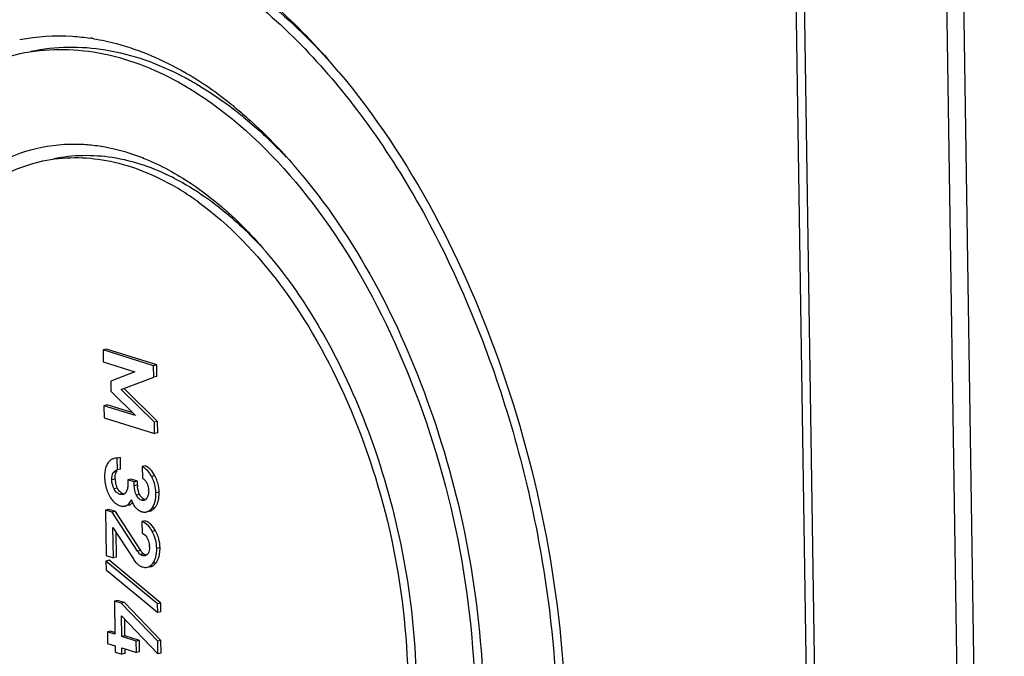
# Model space of a CAD drawing. Units: millimetres. Extents: x 0 to 594, y 0 to 420.
# Drawn here: x 16 to 23, y 27 to 31 of the extents above; entities that cross this region are included whole.
import ezdxf

# ---------------------------------------------------------------- set-up
doc = ezdxf.new("R2010")
doc.units = ezdxf.units.MM
doc.header["$LTSCALE"] = 32.67
doc.layers.add('DECKEL-T-572DXF_CONTINUOUS_LINE', color=7, linetype='CONTINUOUS')
doc.layers.add('KASTEN-ENDSTDXF_CONTINUOUS_LINE', color=7, linetype='CONTINUOUS')

msp = doc.modelspace()

# ---------------------------------------------------------------- linework, layer by layer
at = {"layer": 'DECKEL-T-572DXF_CONTINUOUS_LINE', "color": 7, "linetype": 'CONTINUOUS'}
msp.add_line((22.21673, 96.40965), (23.49908, 11.722), dxfattribs=at)
at = {"layer": 'KASTEN-ENDSTDXF_CONTINUOUS_LINE', "color": 7, "linetype": 'CONTINUOUS'}
for p, q in [((23.37644, 11.761), (22.95558, 39.55492)), ((22.16514, 19.21387), (21.9763, 31.68517)), ((22.22646, 19.19457), (22.03762, 31.66587)), ((16.95482, 28.79183), (16.93112, 28.78679)), ((17.29877, 28.67106), (16.93112, 28.78679)), ((16.93112, 28.78679), (16.93245, 28.69887)), ((17.32246, 28.67609), (16.95482, 28.79183)), ((16.93245, 28.69887), (17.16182, 28.62667)), ((17.32246, 28.67609), (17.29877, 28.67106)), ((17.30003, 28.58791), (17.29877, 28.67106)), ((17.32372, 28.59294), (17.32246, 28.67609)), ((17.16182, 28.62667), (16.9868, 28.55902)), ((17.06283, 28.49708), (17.30003, 28.58791)), ((17.32372, 28.59294), (17.30003, 28.58791)), ((16.9868, 28.55902), (16.98791, 28.48582)), ((17.08652, 28.50211), (17.06283, 28.49708)), ((17.30501, 28.2589), (17.06283, 28.49708)), ((17.32871, 28.26393), (17.08652, 28.50211)), ((16.98791, 28.48582), (17.16664, 28.30879)), ((16.96098, 28.38444), (16.93729, 28.37941)), ((17.16664, 28.30879), (16.93729, 28.37941)), ((16.93729, 28.37941), (16.93862, 28.29149)), ((17.14857, 28.32668), (16.96098, 28.38444)), ((16.93862, 28.29149), (17.30627, 28.17575)), ((17.32871, 28.26393), (17.30501, 28.2589)), ((17.30627, 28.17575), (17.30501, 28.2589)), ((17.32996, 28.18079), (17.32871, 28.26393)), ((17.32996, 28.18079), (17.30627, 28.17575)), ((17.03425, 27.99938), (17.01056, 27.99434)), ((17.0577, 28.00082), (17.03401, 27.99578)), ((17.03527, 27.91263), (17.03401, 27.99578)), ((17.05896, 27.91767), (17.0577, 28.00082)), ((17.05896, 27.91767), (17.03527, 27.91263)), ((17.24019, 27.9402), (17.21649, 27.93517)), ((17.21649, 27.93517), (17.21775, 27.85202)), ((17.13466, 27.84435), (17.11096, 27.83931)), ((17.18109, 27.82973), (17.13466, 27.84435)), ((17.15739, 27.8247), (17.11096, 27.83931)), ((17.11096, 27.83931), (17.11149, 27.8043)), ((17.18109, 27.82973), (17.15739, 27.8247)), ((17.15783, 27.79605), (17.15739, 27.8247)), ((17.18152, 27.80109), (17.18109, 27.82973)), ((17.2515, 27.81128), (17.25536, 27.802)), ((17.08854, 27.64797), (17.10118, 27.65066)), ((16.97251, 27.62298), (16.94882, 27.61795)), ((16.99828, 27.60238), (16.94882, 27.61795)), ((16.94882, 27.61795), (16.95383, 27.28734)), ((17.02197, 27.60741), (16.97251, 27.62298)), ((17.02197, 27.60741), (16.99828, 27.60238)), ((17.18162, 27.31898), (16.99828, 27.60238)), ((17.20532, 27.32401), (17.02197, 27.60741)), ((17.24507, 27.60467), (17.26877, 27.6097)), ((17.00296, 27.49202), (17.15416, 27.25873)), ((17.00631, 27.27082), (17.00296, 27.49202)), ((17.23746, 27.53958), (17.21377, 27.53454)), ((17.21377, 27.53454), (17.21503, 27.45139)), ((17.03001, 27.27586), (17.0273, 27.45447)), ((16.95383, 27.28734), (17.00631, 27.27082)), ((17.03001, 27.27586), (17.00631, 27.27082)), ((16.97511, 27.25235), (16.95142, 27.24732)), ((17.32832, 26.93506), (16.95142, 27.24732)), ((16.95142, 27.24732), (16.95238, 27.18367)), ((17.35202, 26.94009), (16.97511, 27.25235)), ((17.25294, 27.20147), (17.27663, 27.2065)), ((16.95238, 27.18367), (17.32929, 26.8714)), ((17.03679, 26.96013), (17.0131, 26.9551)), ((17.06281, 26.93945), (17.0131, 26.9551)), ((17.0131, 26.9551), (17.01676, 26.71321)), ((17.0865, 26.94448), (17.03679, 26.96013)), ((17.0865, 26.94448), (17.06281, 26.93945)), ((17.32919, 26.66238), (17.06281, 26.93945)), ((17.35288, 26.66741), (17.0865, 26.94448)), ((17.35202, 26.94009), (17.32832, 26.93506)), ((17.32929, 26.8714), (17.32832, 26.93506)), ((17.35298, 26.87644), (17.35202, 26.94009)), ((17.06418, 26.84874), (17.33059, 26.56968)), ((17.06647, 26.69757), (17.06418, 26.84874)), ((17.35298, 26.87644), (17.32929, 26.8714)), ((17.09017, 26.7026), (17.08834, 26.82344)), ((16.98595, 26.73541), (16.96226, 26.73037)), ((17.01676, 26.71321), (16.96226, 26.73037)), ((16.96226, 26.73037), (16.96352, 26.64722)), ((17.02034, 26.72458), (16.98595, 26.73541)), ((17.09017, 26.7026), (17.06647, 26.69757)), ((17.17245, 26.6642), (17.06647, 26.69757)), ((17.19615, 26.66924), (17.09017, 26.7026)), ((16.96352, 26.64722), (17.01802, 26.63007)), ((17.01802, 26.63007), (17.01873, 26.58352)), ((17.19615, 26.66924), (17.17245, 26.6642)), ((17.17371, 26.58106), (17.17245, 26.6642)), ((17.19741, 26.58609), (17.19615, 26.66924)), ((17.35288, 26.66741), (17.32919, 26.66238)), ((17.33059, 26.56968), (17.32919, 26.66238)), ((17.35428, 26.57472), (17.35288, 26.66741)), ((17.01873, 26.58352), (17.06844, 26.56787)), ((17.06773, 26.61442), (17.17371, 26.58106)), ((17.06844, 26.56787), (17.06773, 26.61442)), ((17.09213, 26.5729), (17.06844, 26.56787)), ((17.09213, 26.5729), (17.09162, 26.6069)), ((17.19741, 26.58609), (17.17371, 26.58106)), ((17.35428, 26.57472), (17.33059, 26.56968))]:
    msp.add_line(p, q, dxfattribs=at)
at = {"layer": 'KASTEN-ENDSTDXF_CONTINUOUS_LINE', "color": 9, "linetype": 'CONTINUOUS'}
for p, q in [((17.01838, 27.84452), (16.99469, 27.83949)), ((17.02883, 27.89636), (17.00514, 27.89133)), ((17.30884, 27.86751), (17.28515, 27.86248)), ((17.03476, 27.77848), (17.01107, 27.77345)), ((17.18152, 27.80109), (17.15783, 27.79605)), ((17.078, 27.73825), (17.05431, 27.73322)), ((17.19714, 27.73123), (17.17345, 27.7262)), ((17.33976, 27.74969), (17.31606, 27.74466)), ((17.12462, 27.6569), (17.10092, 27.65187)), ((17.22748, 27.69351), (17.21141, 27.6901)), ((17.30909, 27.63581), (17.28539, 27.63078)), ((17.31339, 27.46777), (17.28969, 27.46273)), ((17.34589, 27.34469), (17.32219, 27.33966)), ((17.20532, 27.32401), (17.18162, 27.31898)), ((17.22503, 27.30091), (17.20133, 27.29588)), ((17.23374, 27.2896), (17.21853, 27.28637)), ((17.31668, 27.23392), (17.29298, 27.22888))]:
    msp.add_line(p, q, dxfattribs=at)
at = {"layer": 'KASTEN-ENDSTDXF_CONTINUOUS_LINE', "color": 7, "linetype": 'CONTINUOUS'}
for centre, radius, start, end in [((16.59794, 29.43986), 1.63575, 80.671095, 81.498831), ((14.73247, 27.52832), 5.11067, 40.000171, 40.857197), ((16.27167, 28.63725), 2.50744, 57.093913, 60.043263), ((16.1069, 28.38772), 2.80645, 51.21166, 57.037165), ((15.95947, 28.19834), 3.04642, 50.623085, 51.281548), ((15.19252, 27.42107), 4.13993, 39.605328, 40.852853), ((16.64366, 28.47339), 1.75994, 62.63257, 63.216136), ((16.46499, 28.27707), 1.96531, 56.097708, 60.717256), ((16.37114, 28.13536), 2.13527, 54.028267, 56.128381), ((15.56261, 27.32949), 3.35425, 39.53097, 40.859236), ((17.11318, 27.87782), 0.17008, 161.901065, 167.341215), ((17.09488, 27.88379), 0.15083, 155.840425, 161.897909), ((17.08284, 27.88916), 0.13766, 149.288653, 155.830248), ((17.07559, 27.85954), 0.06045, 105.963527, 111.92997), ((17.21539, 27.86521), 0.2733, 176.828926, 180.927801), ((17.2887, 27.86584), 0.34661, 180.836047, 184.992262), ((17.17325, 27.84682), 0.15489, 180.849408, 185.085033), ((17.07523, 27.86397), 0.05659, 138.524709, 145.080819), ((17.06638, 27.73752), 0.27511, 23.840628, 28.197419), ((17.082, 27.74433), 0.25807, 14.845907, 23.860024), ((17.22921, 27.85722), 0.28639, 193.658791, 202.814055), ((17.16643, 27.84621), 0.14804, 185.083106, 193.81831), ((17.16789, 27.84677), 0.14959, 193.895876, 202.644557), ((17.17656, 27.85035), 0.15898, 202.631148, 206.877954), ((17.40131, 27.80425), 0.21981, 180.825267, 184.244448), ((17.1572, 27.77117), 0.10247, 23.044828, 28.213407), ((17.08587, 27.74596), 0.25391, 0.84225, 14.714419), ((17.2282, 27.85702), 0.28538, 202.85481, 207.273112), ((17.09655, 27.79724), 0.06184, 243.871751, 252.541361), ((17.03479, 27.78877), 0.07518, 332.518582, 339.564482), ((17.32456, 27.79377), 0.14222, 192.395345, 197.187944), ((17.19778, 27.74097), 0.06339, 323.614319, 331.479541), ((17.10066, 27.77364), 0.13203, 226.241354, 234.248349), ((17.09509, 27.7661), 0.12266, 234.303485, 239.101743), ((17.09327, 27.7631), 0.11915, 239.110053, 243.201069), ((17.09272, 27.76205), 0.11797, 243.20834, 252.542255), ((17.09653, 27.72413), 0.07286, 286.56287, 292.669804), ((17.38535, 27.78431), 0.26494, 200.251654, 203.438448), ((17.33846, 27.76396), 0.21383, 203.433241, 207.014078), ((17.27388, 27.73869), 0.14688, 226.137083, 229.745563), ((17.26215, 27.72483), 0.12873, 229.744256, 233.650822), ((17.2531, 27.71252), 0.11345, 233.650335, 237.862484), ((17.2385, 27.68531), 0.0825, 247.289518, 252.490424), ((17.23348, 27.65923), 0.05578, 275.347387, 281.994368), ((17.23328, 27.66013), 0.0567, 282.005724, 287.720686), ((17.20874, 27.44844), 0.09556, 64.979381, 72.508119), ((17.19097, 27.42215), 0.12741, 46.688226, 50.668111), ((17.15275, 27.35991), 0.11435, 27.385812, 32.462082), ((17.13705, 27.35167), 0.13208, 22.791111, 27.423691), ((17.07221, 27.3358), 0.27492, 24.172584, 28.686992), ((17.08423, 27.34116), 0.26175, 14.940947, 24.178603), ((17.11314, 27.34756), 0.15643, 0.853971, 5.08611), ((17.25504, 27.30659), 0.10919, 232.554126, 236.495459), ((17.26503, 27.26112), 0.05584, 281.99536, 289.048462)]:
    msp.add_arc(centre, radius, start, end, dxfattribs=at)
for points, knots in [([(17.87499, 31.44229), (18.2314, 31.18434), (18.89202, 30.48524), (19.62094, 29.17763), (20.10548, 27.65321), (20.23526, 26.56765), (20.24348, 26.02473)], [0, 0, 0, 0, 0.2167486, 0.4654072, 0.7325, 1, 1, 1, 1]), ([(17.90742, 31.49216), (17.96795, 31.44991), (18.21581, 31.26431), (18.43969, 31.04766), (18.59675, 30.87194)], [0, 0, 0, 0, 0.2385029, 1, 1, 1, 1]), ([(18.00497, 31.4434), (18.05687, 31.40254), (18.26822, 31.22677), (18.46131, 31.02948), (18.59788, 30.87159)], [0, 0, 0, 0, 0.2403627, 1, 1, 1, 1]), ([(16.32328, 31.04708), (16.44944, 31.07218), (16.62449, 31.08278), (16.7962, 31.06414), (16.83975, 31.05763)], [0, 0, 0, 0, 0.7449767, 1, 1, 1, 1]), ([(16.40492, 30.96228), (16.58227, 30.99996), (16.97083, 31.00416), (17.33293, 30.87244), (17.50762, 30.78165)], [0, 0, 0, 0, 0.4794169, 1, 1, 1, 1]), ([(16.86309, 31.05397), (16.91862, 31.04485), (17.14906, 30.99478), (17.36841, 30.89916), (17.52375, 30.8097)], [0, 0, 0, 0, 0.238896, 1, 1, 1, 1]), ([(14.68816, 27.77351), (14.68228, 28.16236), (14.73894, 28.89842), (15.05223, 29.88317), (15.57595, 30.62332), (16.07894, 30.89307), (16.32605, 30.94555)], [0, 0, 0, 0, 0.305018, 0.5740703, 0.8018673, 1, 1, 1, 1]), ([(16.32605, 30.94555), (16.51211, 30.98507), (16.92226, 30.98524), (17.30039, 30.83695), (17.48227, 30.73608)], [0, 0, 0, 0, 0.477693, 1, 1, 1, 1]), ([(18.64746, 30.8134), (19.18009, 30.17867), (19.98375, 28.6122), (20.29133, 26.89456), (20.30479, 26.00543)], [0, 0, 0, 0, 0.4823513, 1, 1, 1, 1]), ([(17.48227, 30.73608), (17.51087, 30.72022), (17.62718, 30.65244), (17.73783, 30.5751), (17.81815, 30.51242)], [0, 0, 0, 0, 0.2429937, 1, 1, 1, 1]), ([(17.50762, 30.78165), (17.53688, 30.76644), (17.65593, 30.70118), (17.76926, 30.62565), (17.85153, 30.56405)], [0, 0, 0, 0, 0.2428587, 1, 1, 1, 1]), ([(17.81815, 30.51242), (18.09417, 30.29701), (18.6032, 29.731), (19.36464, 28.32074), (19.62974, 27.06124), (19.64257, 26.21389)], [0, 0, 0, 0, 0.2193752, 0.4690235, 1, 1, 1, 1]), ([(17.85153, 30.56405), (17.88747, 30.53714), (18.03366, 30.42211), (18.16916, 30.29371), (18.26588, 30.191)], [0, 0, 0, 0, 0.2413918, 1, 1, 1, 1]), ([(17.89218, 30.5532), (17.92984, 30.52229), (18.08284, 30.39051), (18.22374, 30.24492), (18.32393, 30.12908)], [0, 0, 0, 0, 0.2413434, 1, 1, 1, 1]), ([(16.44282, 30.25434), (16.55069, 30.28011), (16.70163, 30.2936), (16.84989, 30.27966), (16.88748, 30.27449)], [0, 0, 0, 0, 0.7450502, 1, 1, 1, 1]), ([(15.11738, 27.63839), (15.11257, 27.95625), (15.15831, 28.55843), (15.41151, 29.3658), (15.83423, 29.9764), (16.24134, 30.20621), (16.44282, 30.25434)], [0, 0, 0, 0, 0.3043436, 0.573362, 0.8016872, 1, 1, 1, 1]), ([(16.57114, 30.17976), (16.71034, 30.2093), (17.01447, 30.21399), (17.2992, 30.11393), (17.43673, 30.04451)], [0, 0, 0, 0, 0.480156, 1, 1, 1, 1]), ([(17.11647, 30.22263), (17.15529, 30.21041), (17.31538, 30.15275), (17.46602, 30.07028), (17.57342, 29.99821)], [0, 0, 0, 0, 0.2393407, 1, 1, 1, 1]), ([(15.1787, 27.61909), (15.17398, 27.93095), (15.21941, 28.52127), (15.47071, 29.311), (15.89068, 29.90462), (16.2941, 30.12091), (16.49228, 30.16299)], [0, 0, 0, 0, 0.3050233, 0.5740682, 0.8018688, 1, 1, 1, 1]), ([(16.49228, 30.16299), (16.64259, 30.19491), (16.97427, 30.19452), (17.2795, 30.07341), (17.42627, 29.99125)], [0, 0, 0, 0, 0.4774201, 1, 1, 1, 1]), ([(18.38214, 30.06026), (18.80684, 29.54705), (19.44764, 28.28754), (19.69309, 26.908), (19.70389, 26.19459)], [0, 0, 0, 0, 0.482839, 1, 1, 1, 1]), ([(17.62537, 29.86346), (17.85514, 29.69675), (18.28118, 29.24508), (18.91929, 28.0989), (19.14149, 27.06474), (19.15204, 26.36831)], [0, 0, 0, 0, 0.2173663, 0.4666672, 1, 1, 1, 1]), ([(17.67094, 29.90397), (17.70836, 29.8779), (17.86144, 29.76379), (18.00038, 29.63124), (18.09816, 29.52383)], [0, 0, 0, 0, 0.2389441, 1, 1, 1, 1]), ([(17.79562, 29.82848), (17.82201, 29.80581), (17.92896, 29.71009), (18.02837, 29.60606), (18.09949, 29.52385)], [0, 0, 0, 0, 0.2424634, 1, 1, 1, 1]), ([(18.14967, 29.46445), (18.49141, 29.05041), (19.00713, 28.03536), (19.20465, 26.92376), (19.21335, 26.34901)], [0, 0, 0, 0, 0.4829259, 1, 1, 1, 1]), ([(17.01056, 27.99434), (17.00732, 27.99366), (17.001, 27.99184), (16.99502, 27.9891), (16.99218, 27.98752)], [0, 0, 0, 0, 0.5048495, 1, 1, 1, 1]), ([(18.23258, 21.98618), (17.99713, 21.93571), (17.47763, 21.93448), (16.71658, 22.23092), (15.99634, 22.78551), (15.09557, 23.8664), (14.29384, 25.62219), (14.03803, 27.18351), (14.02594, 27.98197)], [0, 0, 0, 0, 0.0891485, 0.1865773, 0.2972585, 0.4222176, 0.704363, 1, 1, 1, 1]), ([(17.71139, 22.04936), (17.48525, 22.06514), (17.0112, 22.187), (16.35078, 22.58566), (15.734, 23.18107), (15.18502, 23.94602), (14.72573, 24.8473), (14.25993, 26.17758), (14.09806, 27.24925), (14.08726, 27.96267)], [0, 0, 0, 0, 0.0912171, 0.1929604, 0.3073266, 0.4338364, 0.5701853, 0.7128955, 1, 1, 1, 1]), ([(16.97243, 27.97082), (16.97099, 27.96907), (16.9682, 27.96538), (16.9657, 27.96149), (16.96449, 27.95946)], [0, 0, 0, 0, 0.4901747, 1, 1, 1, 1]), ([(17.28515, 27.86248), (17.28046, 27.87123), (17.26333, 27.89994), (17.23821, 27.92567), (17.21649, 27.93517)], [0, 0, 0, 0, 0.2952143, 1, 1, 1, 1]), ([(17.25267, 27.93359), (17.25065, 27.93485), (17.24657, 27.93721), (17.24232, 27.93927), (17.24019, 27.9402)], [0, 0, 0, 0, 0.5051007, 1, 1, 1, 1]), ([(17.01838, 27.84452), (17.0183, 27.85009), (17.01873, 27.86764), (17.02186, 27.88638), (17.02883, 27.89636)], [0, 0, 0, 0, 0.3137819, 1, 1, 1, 1]), ([(18.03292, 22.94563), (17.84255, 22.90415), (17.42226, 22.90189), (16.80608, 23.14039), (16.22286, 23.58823), (15.49327, 24.46217), (14.84384, 25.8829), (14.63663, 27.14653), (14.62685, 27.79281)], [0, 0, 0, 0, 0.0891421, 0.186526, 0.2971617, 0.4220963, 0.7042724, 1, 1, 1, 1]), ([(17.79659, 23.01365), (17.61157, 23.0024), (17.21448, 23.05688), (16.53677, 23.39789), (15.83212, 24.10281), (15.21587, 25.16844), (14.8052, 26.42464), (14.69498, 27.3235), (14.68816, 27.77351)], [0, 0, 0, 0, 0.0898842, 0.1895226, 0.3632135, 0.5643478, 0.7817668, 1, 1, 1, 1]), ([(17.05431, 27.73322), (17.04083, 27.73746), (17.02386, 27.75104), (17.01371, 27.76822), (17.01107, 27.77345)], [0, 0, 0, 0, 0.7070148, 1, 1, 1, 1]), ([(17.04033, 27.76873), (17.03933, 27.77028), (17.03739, 27.77348), (17.03562, 27.77678), (17.03476, 27.77848)], [0, 0, 0, 0, 0.4921018, 1, 1, 1, 1]), ([(17.10806, 27.77158), (17.10767, 27.77003), (17.10681, 27.76698), (17.10579, 27.76398), (17.10524, 27.76252)], [0, 0, 0, 0, 0.5074599, 1, 1, 1, 1]), ([(17.04657, 27.76012), (17.04546, 27.76147), (17.0433, 27.76428), (17.0413, 27.76721), (17.04033, 27.76873)], [0, 0, 0, 0, 0.4928376, 1, 1, 1, 1]), ([(17.09165, 27.74029), (17.0894, 27.73809), (17.08448, 27.73432), (17.07864, 27.73218), (17.07573, 27.73156)], [0, 0, 0, 0, 0.5136914, 1, 1, 1, 1]), ([(17.0968, 27.74637), (17.09602, 27.74527), (17.09439, 27.74316), (17.09258, 27.7412), (17.09165, 27.74029)], [0, 0, 0, 0, 0.5088914, 1, 1, 1, 1]), ([(17.10149, 27.75407), (17.10078, 27.75272), (17.0993, 27.75009), (17.09765, 27.74758), (17.0968, 27.74637)], [0, 0, 0, 0, 0.5087522, 1, 1, 1, 1]), ([(17.17876, 27.71719), (17.17781, 27.71863), (17.17597, 27.7216), (17.17427, 27.72464), (17.17345, 27.7262)], [0, 0, 0, 0, 0.4949819, 1, 1, 1, 1]), ([(17.20239, 27.72231), (17.20146, 27.72373), (17.19965, 27.72666), (17.19797, 27.72968), (17.19714, 27.73123)], [0, 0, 0, 0, 0.4910169, 1, 1, 1, 1]), ([(17.23511, 27.69513), (17.23256, 27.69593), (17.22753, 27.698), (17.2229, 27.70085), (17.22068, 27.70245)], [0, 0, 0, 0, 0.4938833, 1, 1, 1, 1]), ([(17.24882, 27.70337), (17.248, 27.70227), (17.24632, 27.70016), (17.24447, 27.69819), (17.24352, 27.69727)], [0, 0, 0, 0, 0.5081127, 1, 1, 1, 1]), ([(17.26137, 27.76773), (17.2612, 27.7668), (17.26077, 27.76495), (17.26017, 27.76314), (17.25983, 27.76224)], [0, 0, 0, 0, 0.4975432, 1, 1, 1, 1]), ([(17.33354, 27.68577), (17.33421, 27.6885), (17.33545, 27.69411), (17.33644, 27.69976), (17.33688, 27.70265)], [0, 0, 0, 0, 0.4905303, 1, 1, 1, 1]), ([(17.88792, 23.73306), (17.73443, 23.69639), (17.39432, 23.68809), (16.89326, 23.8745), (16.41859, 24.23275), (15.82389, 24.93747), (15.29432, 26.08863), (15.12533, 27.11377), (15.11738, 27.63839)], [0, 0, 0, 0, 0.0891125, 0.1862192, 0.2965701, 0.4213535, 0.7037177, 1, 1, 1, 1]), ([(17.08854, 27.64797), (17.09063, 27.64842), (17.09482, 27.64953), (17.0989, 27.65102), (17.10092, 27.65187)], [0, 0, 0, 0, 0.4933965, 1, 1, 1, 1]), ([(17.13143, 27.6821), (17.13237, 27.68377), (17.13424, 27.68724), (17.13595, 27.69078), (17.13679, 27.6926)], [0, 0, 0, 0, 0.4887754, 1, 1, 1, 1]), ([(17.16588, 27.63939), (17.16688, 27.63823), (17.1689, 27.63597), (17.17103, 27.63382), (17.1721, 27.63279)], [0, 0, 0, 0, 0.5079958, 1, 1, 1, 1]), ([(17.22845, 27.68891), (17.22571, 27.68832), (17.21988, 27.68801), (17.21422, 27.68922), (17.21141, 27.6901)], [0, 0, 0, 0, 0.4884759, 1, 1, 1, 1]), ([(17.24352, 27.69727), (17.24137, 27.6952), (17.23673, 27.6916), (17.23121, 27.6895), (17.22845, 27.68891)], [0, 0, 0, 0, 0.5136369, 1, 1, 1, 1]), ([(17.29812, 27.62492), (17.30003, 27.62654), (17.30382, 27.63005), (17.30734, 27.63382), (17.30909, 27.63581)], [0, 0, 0, 0, 0.4870079, 1, 1, 1, 1]), ([(17.30909, 27.63581), (17.31089, 27.63787), (17.31436, 27.64221), (17.31743, 27.64683), (17.31889, 27.64923)], [0, 0, 0, 0, 0.4940839, 1, 1, 1, 1]), ([(17.31889, 27.64923), (17.32038, 27.65168), (17.3232, 27.65681), (17.32563, 27.66213), (17.32676, 27.66488)], [0, 0, 0, 0, 0.491195, 1, 1, 1, 1]), ([(17.78377, 23.81419), (17.63474, 23.79014), (17.30898, 23.80511), (16.83727, 24.007), (16.39186, 24.36515), (15.83694, 25.04958), (15.34356, 26.14811), (15.18623, 27.12186), (15.1787, 27.61909)], [0, 0, 0, 0, 0.0893069, 0.1874709, 0.2988702, 0.4241924, 0.7058093, 1, 1, 1, 1]), ([(17.19275, 27.61646), (17.195, 27.61504), (17.19954, 27.61243), (17.20428, 27.6102), (17.20665, 27.60921)], [0, 0, 0, 0, 0.5091144, 1, 1, 1, 1]), ([(17.28969, 27.46273), (17.28476, 27.47175), (17.26643, 27.50162), (17.23762, 27.52704), (17.21377, 27.53454)], [0, 0, 0, 0, 0.2913168, 1, 1, 1, 1]), ([(17.21853, 27.28637), (17.21551, 27.28732), (17.20951, 27.29014), (17.20407, 27.29384), (17.20133, 27.29588)], [0, 0, 0, 0, 0.4811937, 1, 1, 1, 1]), ([(17.23462, 27.28548), (17.23202, 27.28495), (17.22655, 27.28454), (17.22116, 27.28554), (17.21853, 27.28637)], [0, 0, 0, 0, 0.4907922, 1, 1, 1, 1]), ([(17.24223, 27.29141), (17.23927, 27.29234), (17.23327, 27.29515), (17.22781, 27.29884), (17.22503, 27.30091)], [0, 0, 0, 0, 0.4718049, 1, 1, 1, 1]), ([(17.24795, 27.2916), (17.24594, 27.29013), (17.24171, 27.28754), (17.237, 27.28597), (17.23462, 27.28548)], [0, 0, 0, 0, 0.5061586, 1, 1, 1, 1]), ([(17.25378, 27.29666), (17.25286, 27.29574), (17.25098, 27.29398), (17.24897, 27.29236), (17.24795, 27.2916)], [0, 0, 0, 0, 0.50584, 1, 1, 1, 1]), ([(17.25873, 27.30262), (17.25799, 27.30153), (17.25643, 27.29946), (17.25468, 27.29755), (17.25378, 27.29666)], [0, 0, 0, 0, 0.5103882, 1, 1, 1, 1]), ([(17.33362, 27.26394), (17.33472, 27.26673), (17.33677, 27.27248), (17.33847, 27.27834), (17.33925, 27.28134)], [0, 0, 0, 0, 0.4917044, 1, 1, 1, 1]), ([(17.33925, 27.28134), (17.34005, 27.28443), (17.34152, 27.29077), (17.34265, 27.29718), (17.34315, 27.30045)], [0, 0, 0, 0, 0.4908126, 1, 1, 1, 1]), ([(17.17351, 27.23366), (17.17589, 27.23112), (17.18075, 27.22633), (17.18599, 27.22194), (17.18865, 27.2199)], [0, 0, 0, 0, 0.5095217, 1, 1, 1, 1]), ([(17.30616, 27.22244), (17.30802, 27.22416), (17.31168, 27.22785), (17.31503, 27.23182), (17.31668, 27.23392)], [0, 0, 0, 0, 0.4867747, 1, 1, 1, 1]), ([(17.31668, 27.23392), (17.31841, 27.23613), (17.32174, 27.24073), (17.32471, 27.24557), (17.32611, 27.24807)], [0, 0, 0, 0, 0.4954748, 1, 1, 1, 1]), ([(17.32611, 27.24807), (17.32753, 27.25059), (17.33021, 27.2558), (17.33253, 27.26118), (17.33362, 27.26394)], [0, 0, 0, 0, 0.4931535, 1, 1, 1, 1])]:
    msp.add_open_spline(points, degree=3, knots=knots, dxfattribs=at)
for points in [[(16.88748, 30.27449), (16.96502, 30.26382), (17.04182, 30.24613), (17.11647, 30.22263)], [(17.45269, 30.03635), (17.52826, 29.99724), (17.60114, 29.95262), (17.67094, 29.90397)], [(17.57342, 29.99821), (17.65081, 29.94628), (17.72493, 29.88923), (17.79562, 29.82848)], [(16.99218, 27.98752), (16.98464, 27.98333), (16.97791, 27.97747), (16.97243, 27.97082)], [(17.03401, 27.99578), (17.02619, 27.99633), (17.01822, 27.99597), (17.01056, 27.99434)], [(16.94723, 27.91509), (16.94465, 27.90368), (16.94317, 27.892), (16.94251, 27.88033)], [(17.27602, 27.91429), (17.26904, 27.92158), (17.26123, 27.92823), (17.25267, 27.93359)], [(17.30884, 27.86751), (17.29985, 27.8843), (17.2892, 27.90054), (17.27602, 27.91429)], [(16.99469, 27.83949), (16.99442, 27.85711), (16.99504, 27.87688), (17.00514, 27.89133)], [(17.00514, 27.89133), (17.01219, 27.90141), (17.02344, 27.90924), (17.03527, 27.91263)], [(17.21775, 27.85202), (17.23026, 27.84438), (17.24057, 27.83254), (17.2475, 27.81961)], [(17.31606, 27.74466), (17.31545, 27.78526), (17.30432, 27.82669), (17.28515, 27.86248)], [(16.94341, 27.83568), (16.94477, 27.82018), (16.94724, 27.80472), (16.95092, 27.7896)], [(17.01107, 27.77345), (17.00082, 27.79368), (16.99503, 27.81681), (16.99469, 27.83949)], [(17.11149, 27.8043), (17.11166, 27.79334), (17.11077, 27.78221), (17.10806, 27.77158)], [(17.17345, 27.7262), (17.16227, 27.74728), (17.15819, 27.7722), (17.15783, 27.79605)], [(17.18565, 27.76325), (17.18386, 27.77138), (17.18272, 27.77968), (17.1821, 27.78798)], [(17.25536, 27.802), (17.25964, 27.79123), (17.26348, 27.77914), (17.26137, 27.76773)], [(16.97455, 27.72625), (16.97774, 27.72005), (16.98121, 27.71399), (16.98499, 27.70813)], [(16.98499, 27.70813), (16.99195, 27.69734), (17.00005, 27.68715), (17.00934, 27.67828)], [(17.06932, 27.74172), (17.06057, 27.74602), (17.05277, 27.75259), (17.04657, 27.76012)], [(17.07573, 27.73156), (17.06873, 27.73007), (17.06114, 27.73107), (17.05431, 27.73322)], [(17.21141, 27.6901), (17.19792, 27.69434), (17.18651, 27.70536), (17.17876, 27.71719)], [(17.19714, 27.73123), (17.19368, 27.73777), (17.19088, 27.74468), (17.18869, 27.75175)], [(17.22068, 27.70245), (17.21338, 27.70772), (17.20732, 27.71478), (17.20239, 27.72231)], [(17.26337, 27.75808), (17.26362, 27.74195), (17.2612, 27.72487), (17.25348, 27.7107)], [(17.3086, 27.676), (17.31478, 27.69817), (17.31641, 27.72164), (17.31606, 27.74466)], [(17.33688, 27.70265), (17.33927, 27.71818), (17.33999, 27.73398), (17.33976, 27.74969)], [(17.05733, 27.64951), (17.06727, 27.64639), (17.07835, 27.64581), (17.08854, 27.64797)], [(17.10092, 27.65187), (17.11414, 27.65737), (17.12435, 27.66965), (17.13143, 27.6821)], [(17.12462, 27.6569), (17.13261, 27.66023), (17.13965, 27.66609), (17.14522, 27.67271)], [(17.14797, 27.66684), (17.15294, 27.65711), (17.15877, 27.64769), (17.16588, 27.63939)], [(17.25054, 27.60612), (17.26409, 27.61045), (17.27601, 27.62008), (17.28539, 27.63078)], [(17.28539, 27.63078), (17.29656, 27.64351), (17.30404, 27.65968), (17.3086, 27.676)], [(17.32676, 27.66488), (17.32956, 27.67165), (17.33178, 27.67867), (17.33354, 27.68577)], [(17.21368, 27.60663), (17.22168, 27.60411), (17.23033, 27.60291), (17.23868, 27.60369)], [(17.27508, 27.61143), (17.28351, 27.61427), (17.29135, 27.61914), (17.29812, 27.62492)], [(17.27173, 27.5207), (17.26483, 27.52634), (17.25723, 27.53126), (17.24916, 27.53503)], [(17.31339, 27.46777), (17.304, 27.48493), (17.29261, 27.50145), (17.27837, 27.51486)], [(17.21503, 27.45139), (17.22908, 27.44562), (17.24107, 27.43409), (17.24924, 27.42128)], [(17.32219, 27.33966), (17.32155, 27.38209), (17.31005, 27.4255), (17.28969, 27.46273)], [(17.26955, 27.34989), (17.2698, 27.33373), (17.26789, 27.31594), (17.25873, 27.30262)], [(17.25882, 27.40284), (17.26433, 27.38974), (17.26769, 27.37558), (17.26895, 27.36143)], [(17.34589, 27.34469), (17.34556, 27.36621), (17.34267, 27.38786), (17.33714, 27.40865)], [(17.34315, 27.30045), (17.34539, 27.31506), (17.34611, 27.32992), (17.34589, 27.34469)], [(17.20133, 27.29588), (17.19336, 27.30183), (17.18655, 27.31042), (17.18367, 27.31995)], [(17.22503, 27.30091), (17.21692, 27.30696), (17.21082, 27.31551), (17.20532, 27.32401)], [(17.29298, 27.22888), (17.30359, 27.24239), (17.31086, 27.25873), (17.31529, 27.27531)], [(17.31529, 27.27531), (17.32086, 27.29615), (17.32252, 27.31809), (17.32219, 27.33966)], [(17.15416, 27.25873), (17.15987, 27.24985), (17.16627, 27.24134), (17.17351, 27.23366)], [(17.19476, 27.21555), (17.20232, 27.21055), (17.21063, 27.2065), (17.21928, 27.20378)], [(17.21928, 27.20378), (17.23001, 27.2004), (17.24194, 27.19913), (17.25294, 27.20147)], [(17.25294, 27.20147), (17.26876, 27.20483), (17.28299, 27.21616), (17.29298, 27.22888)], [(17.28325, 27.20834), (17.29173, 27.21127), (17.29957, 27.21637), (17.30616, 27.22244)]]:
    msp.add_open_spline(points, degree=3, dxfattribs=at)

doc.saveas('drawing.dxf')
